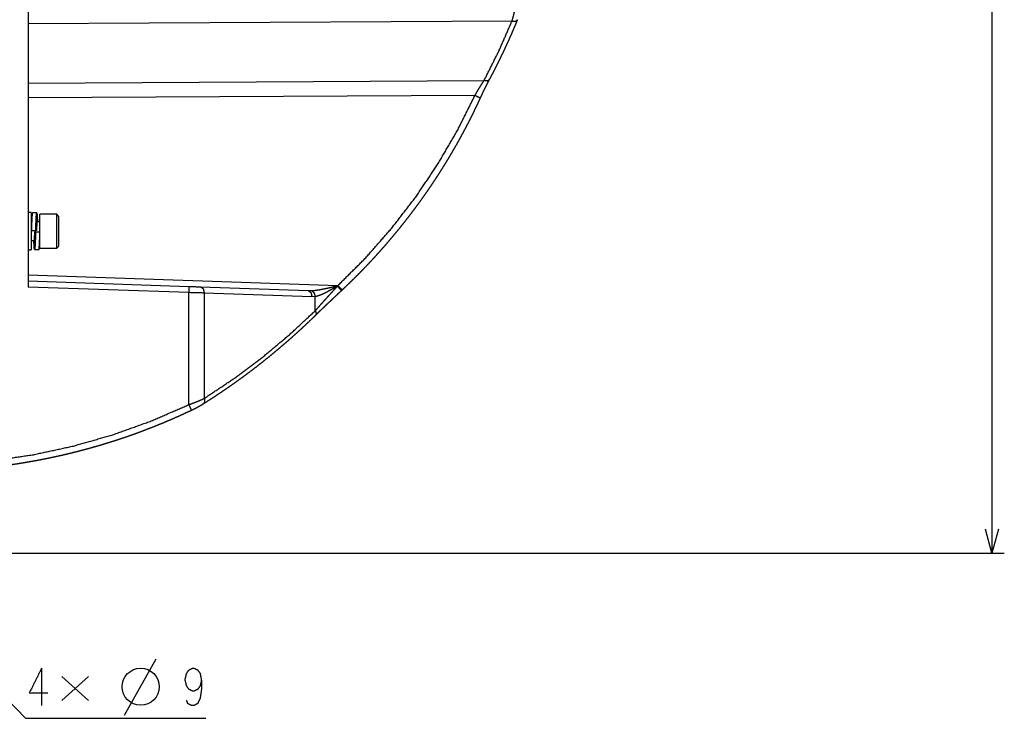
# Model space of a CAD drawing. Extents: x 18 to 825, y 20 to 582.
# Drawn here: x 322 to 402, y 24 to 80 of the extents above; entities that cross this region are included whole.
import ezdxf

# ---------------------------------------------------------------- set-up
doc = ezdxf.new("R2010")
doc.units = 0
doc.layers.add('1', color=7, linetype='CONTINUOUS')

msp = doc.modelspace()

# ---------------------------------------------------------------- linework, layer by layer
at = {"layer": '1', "color": 1, "linetype": 'CONTINUOUS'}
for p, q in [((400.955, 152.047), (400.955, 37.047)), ((306.357, 40.791), (322.919, 23.695)), ((400.955, 37.047), (400.438, 38.979)), ((401.473, 38.979), (400.955, 37.047)), ((315.245, 37.047), (401.955, 37.047)), ((330.92, 23.953), (333.471, 28.489)), ((324.218, 27.745), (324.218, 24.725)), ((325.847, 27.067), (327.992, 25.132)), ((327.992, 27.067), (325.847, 25.132)), ((322.919, 23.695), (337.469, 23.695))]:
    msp.add_line(p, q, dxfattribs=at)
at = {"layer": '1', "color": 80, "linetype": 'CONTINUOUS'}
for p, q in [((323.134, 130.554), (323.134, 58.54)), ((323.384, 64.547), (323.134, 64.547)), ((323.822, 64.522), (323.471, 64.522)), ((325.434, 64.422), (324.084, 64.422)), ((325.584, 64.272), (325.434, 64.422)), ((323.412, 63.797), (323.384, 63.797)), ((324.084, 63.797), (323.833, 63.797)), ((323.384, 63.097), (323.737, 63.097)), ((323.731, 62.997), (324.083, 62.997)), ((323.384, 62.297), (323.635, 62.297)), ((324.055, 62.297), (324.084, 62.297)), ((323.134, 61.547), (323.384, 61.547)), ((323.646, 61.572), (323.997, 61.572)), ((324.084, 61.672), (325.434, 61.672)), ((325.434, 61.672), (325.584, 61.822)), ((323.134, 59.04), (336.107, 58.587)), ((337.045, 58.554), (345.744, 58.246))]:
    msp.add_line(p, q, dxfattribs=at)
at = {"layer": '1', "color": 51, "linetype": 'CONTINUOUS'}
for p, q in [((362.201, 80.024), (323.134, 79.794)), ((323.134, 75.021), (359.953, 75.237)), ((359.211, 74.024), (323.134, 73.813)), ((323.134, 59.536), (348.145, 58.662)), ((336.098, 58.087), (323.134, 58.54)), ((336.098, 49.036), (336.098, 58.087)), ((337.348, 58.054), (337.348, 49.545)), ((346.048, 57.746), (337.348, 58.054)), ((345.744, 58.246), (346.014, 58.249)), ((346.316, 57.761), (346.048, 57.746)), ((346.316, 56.626), (346.316, 57.761))]:
    msp.add_line(p, q, dxfattribs=at)
at = {"layer": '1', "color": 1, "linetype": 'CONTINUOUS'}
msp.add_circle((332.219, 26.245), 1.5, dxfattribs=at)
at = {"layer": '1', "color": 80, "linetype": 'CONTINUOUS'}
msp.add_arc((348.08, 58.609), 0.5, 313.21871, 313.36177, dxfattribs=at)
at = {"layer": '1', "color": 51, "linetype": 'CONTINUOUS'}
for points, knots in [([(362.201, 80.024), (362.241, 80.157), (362.281, 80.296), (362.32, 80.442), (362.36, 80.593), (362.364, 80.612), (362.369, 80.632), (362.374, 80.651), (362.379, 80.671), (362.389, 80.71), (362.398, 80.75), (362.417, 80.829), (362.436, 80.909), (362.472, 81.07), (362.506, 81.233)], [0, 0, 0.111639, 0.227814, 0.348472, 0.473683, 0.489656, 0.505705, 0.521826, 0.537991, 0.570395, 0.602899, 0.668171, 0.733797, 0.866153, 1, 1]), ([(359.953, 75.237), (361.138, 77.601), (362.201, 80.024)], [0, 0, 0.49994, 1, 1]), ([(362.201, 80.024), (362.492, 80.014), (362.655, 80.138)], [0, 0, 0.587228, 1, 1]), ([(359.211, 74.024), (359.305, 74.186), (359.399, 74.346), (359.492, 74.503), (359.586, 74.658), (359.61, 74.697), (359.645, 74.754), (359.657, 74.773), (359.669, 74.792), (359.68, 74.811), (359.727, 74.885), (359.773, 74.959), (359.864, 75.101), (359.953, 75.237)], [0, 0, 0.131628, 0.261871, 0.390769, 0.518316, 0.549984, 0.597329, 0.613046, 0.628709, 0.644291, 0.706054, 0.766823, 0.885403, 1, 1]), ([(359.953, 75.237), (360.223, 75.205), (360.385, 75.303)], [0, 0, 0.589618, 1, 1]), ([(348.145, 58.662), (350.391, 60.906), (352.487, 63.291), (354.424, 65.806), (356.196, 68.44), (357.794, 71.184), (359.211, 74.024)], [0, 0, 0.166666, 0.333334, 0.5, 0.666667, 0.833334, 1, 1]), ([(359.211, 74.024), (359.527, 73.878), (359.657, 73.816)], [0, 0, 0.708035, 1, 1]), ([(336.107, 58.587), (336.108, 58.441), (336.098, 58.087)], [0, 0, 0.29282, 1, 1]), ([(337.045, 58.554), (337.264, 58.404), (337.348, 58.054)], [0, 0, 0.425228, 1, 1]), ([(345.744, 58.246), (345.964, 58.096), (346.048, 57.746)], [0, 0, 0.425225, 1, 1]), ([(346.014, 58.249), (346.139, 58.258), (346.266, 58.271), (346.33, 58.279), (346.393, 58.287), (346.457, 58.296), (346.521, 58.306), (346.65, 58.327), (346.779, 58.35), (346.909, 58.375), (347.039, 58.401), (347.105, 58.414), (347.17, 58.428), (347.236, 58.442), (347.301, 58.456), (347.432, 58.485), (347.563, 58.514), (347.826, 58.575), (348.09, 58.636)], [0, 0, 0.059522, 0.11976, 0.150133, 0.180606, 0.21118, 0.241853, 0.30351, 0.365567, 0.428011, 0.490849, 0.522386, 0.554007, 0.585651, 0.617334, 0.680776, 0.744361, 0.871913, 1, 1]), ([(346.014, 58.249), (346.215, 58.077), (346.316, 57.761)], [0, 0, 0.444084, 1, 1]), ([(346.316, 56.626), (346.418, 56.742), (346.522, 56.86), (346.627, 56.978), (346.734, 57.098), (346.842, 57.219), (346.952, 57.341), (347.063, 57.464), (347.176, 57.589), (347.289, 57.714), (347.404, 57.841), (347.52, 57.968), (347.752, 58.223), (347.869, 58.351), (348.104, 58.609)], [0, 0, 0.057857, 0.116496, 0.17589, 0.236005, 0.296826, 0.358334, 0.420511, 0.483357, 0.546842, 0.610906, 0.675225, 0.804501, 0.86946, 1, 1]), ([(348.104, 58.609), (347.988, 58.541), (347.93, 58.508), (347.872, 58.474), (347.757, 58.408), (347.643, 58.343), (347.528, 58.279), (347.414, 58.216), (347.357, 58.186), (347.3, 58.155), (347.243, 58.125), (347.187, 58.096), (347.074, 58.04), (346.962, 57.986), (346.852, 57.936), (346.742, 57.891), (346.688, 57.869), (346.634, 57.849), (346.607, 57.84), (346.58, 57.83), (346.553, 57.822), (346.526, 57.813), (346.42, 57.783), (346.316, 57.761)], [0, 0, 0.067525, 0.101161, 0.134681, 0.201438, 0.267773, 0.3337, 0.399208, 0.431798, 0.464286, 0.496665, 0.528835, 0.592282, 0.654515, 0.71554, 0.775322, 0.804743, 0.833859, 0.848286, 0.862646, 0.876931, 0.891118, 0.946594, 1, 1]), ([(348.09, 58.636), (348.118, 58.649), (348.145, 58.662)], [0, 0, 0.499835, 1, 1]), ([(348.09, 58.636), (348.333, 58.368), (348.423, 58.245)], [0, 0, 0.7039, 1, 1]), ([(348.104, 58.609), (348.097, 58.623), (348.09, 58.636)], [0, 0, 0.49985, 1, 1]), ([(348.104, 58.609), (348.335, 58.355), (348.423, 58.244)], [0, 0, 0.707647, 1, 1]), ([(348.145, 58.662), (348.383, 58.405), (348.479, 58.297)], [0, 0, 0.707734, 1, 1]), ([(337.348, 49.545), (339.73, 51.134), (342.023, 52.847), (344.22, 54.68), (346.316, 56.626)], [0, 0, 0.250134, 0.500182, 0.750137, 1, 1]), ([(346.316, 56.626), (346.389, 56.417), (346.345, 56.269)], [0, 0, 0.590583, 1, 1]), ([(336.098, 49.036), (336.184, 49.066), (336.269, 49.097), (336.353, 49.129), (336.437, 49.16), (336.519, 49.192), (336.601, 49.224), (336.682, 49.256), (336.762, 49.288), (336.802, 49.305), (336.842, 49.321), (336.881, 49.337), (336.919, 49.354), (336.995, 49.386), (337.07, 49.418), (337.142, 49.45), (337.213, 49.482), (337.282, 49.513), (337.348, 49.545)], [0, 0, 0.067578, 0.134626, 0.201158, 0.26719, 0.33271, 0.397731, 0.462256, 0.526275, 0.558101, 0.589787, 0.621182, 0.652266, 0.713447, 0.773331, 0.831947, 0.889268, 0.945282, 1, 1]), ([(337.348, 49.545), (337.386, 49.286), (337.293, 49.121)], [0, 0, 0.580122, 1, 1]), ([(320.277, 44.509), (323.547, 44.995), (326.777, 45.693), (329.955, 46.603), (333.066, 47.718), (336.098, 49.036)], [0, 0, 0.2, 0.4, 0.6, 0.8, 1, 1]), ([(336.098, 49.036), (336.246, 48.717), (336.303, 48.584)], [0, 0, 0.70742, 1, 1])]:
    msp.add_open_spline(points, degree=1, knots=knots, dxfattribs=at)
at = {"layer": '1', "color": 80, "linetype": 'CONTINUOUS'}
for points, knots in [([(360.385, 75.303), (360.469, 75.46), (360.552, 75.618), (360.707, 75.916), (360.86, 76.215), (361.012, 76.516), (361.161, 76.817), (361.309, 77.12), (361.455, 77.423), (361.599, 77.728), (361.741, 78.034), (361.881, 78.341), (362.02, 78.649), (362.156, 78.958), (362.291, 79.268), (362.423, 79.579), (362.554, 79.891), (362.604, 80.014), (362.655, 80.136)], [0, 0, 0.033283, 0.066547, 0.129517, 0.192425, 0.255439, 0.318383, 0.38147, 0.444491, 0.50765, 0.570742, 0.633972, 0.697137, 0.76043, 0.823666, 0.887029, 0.950332, 0.97517, 1, 1]), ([(359.656, 73.816), (359.686, 73.881), (359.716, 73.946), (359.751, 74.02), (359.785, 74.093), (359.82, 74.167), (359.854, 74.24), (359.889, 74.313), (359.924, 74.386), (359.959, 74.458), (359.994, 74.53), (360.028, 74.601), (360.063, 74.671), (360.096, 74.739), (360.13, 74.807), (360.163, 74.874), (360.197, 74.94), (360.229, 75.004), (360.262, 75.068), (360.294, 75.13), (360.326, 75.191), (360.356, 75.248), (360.385, 75.303)], [0, 0, 0.04325, 0.086465, 0.135598, 0.184639, 0.233713, 0.282623, 0.331447, 0.380032, 0.428433, 0.476516, 0.524223, 0.571544, 0.61762, 0.663246, 0.708258, 0.752737, 0.796462, 0.839576, 0.881787, 0.923312, 0.961994, 1, 1]), ([(348.479, 58.297), (348.608, 58.418), (348.736, 58.54), (348.978, 58.772), (349.218, 59.005), (349.457, 59.239), (349.694, 59.476), (349.93, 59.714), (350.164, 59.953), (350.396, 60.194), (350.627, 60.437), (350.856, 60.681), (351.083, 60.926), (351.309, 61.174), (351.533, 61.422), (351.755, 61.673), (351.976, 61.924), (352.195, 62.178), (352.412, 62.432), (352.628, 62.688), (352.842, 62.946), (353.054, 63.205), (353.264, 63.465), (353.473, 63.727), (353.68, 63.991), (353.885, 64.255), (354.088, 64.521), (354.289, 64.789), (354.489, 65.057), (354.687, 65.327), (354.883, 65.599), (355.077, 65.871), (355.269, 66.145), (355.46, 66.421), (355.648, 66.697), (355.835, 66.975), (356.02, 67.254), (356.203, 67.535), (356.384, 67.816), (356.563, 68.099), (356.741, 68.383), (356.916, 68.668), (357.089, 68.954), (357.261, 69.242), (357.43, 69.531), (357.598, 69.82), (357.764, 70.111), (357.927, 70.403), (358.089, 70.696), (358.249, 70.991), (358.407, 71.286), (358.562, 71.582), (358.716, 71.88), (358.868, 72.178), (359.018, 72.477), (359.165, 72.778), (359.311, 73.079), (359.447, 73.366), (359.581, 73.653), (359.619, 73.734), (359.657, 73.816)], [0, 0, 0.009202, 0.018403, 0.035799, 0.053194, 0.070588, 0.087984, 0.105379, 0.122773, 0.140168, 0.157563, 0.174959, 0.192354, 0.209749, 0.227144, 0.24454, 0.261934, 0.27933, 0.296723, 0.314119, 0.331514, 0.348908, 0.366303, 0.383699, 0.401093, 0.418489, 0.435883, 0.453279, 0.470673, 0.488068, 0.505464, 0.522858, 0.540252, 0.557648, 0.575043, 0.592437, 0.609832, 0.627228, 0.644622, 0.662017, 0.679412, 0.696806, 0.714202, 0.731596, 0.748991, 0.766386, 0.78378, 0.801176, 0.818569, 0.835964, 0.853359, 0.870754, 0.888148, 0.905543, 0.922938, 0.940333, 0.957727, 0.974206, 0.990685, 0.995342, 1, 1]), ([(323.384, 64.547), (323.384, 64.433), (323.384, 63.621), (323.384, 63.047)], [0, 0, 0.076119, 0.617316, 1, 1]), ([(323.471, 64.522), (323.466, 64.517), (323.464, 64.51), (323.461, 64.499), (323.46, 64.496), (323.46, 64.492), (323.459, 64.488), (323.458, 64.484), (323.457, 64.476), (323.455, 64.467), (323.453, 64.446), (323.45, 64.421), (323.447, 64.394), (323.444, 64.363), (323.443, 64.347), (323.442, 64.329), (323.441, 64.32), (323.44, 64.302), (323.439, 64.292), (323.436, 64.252), (323.434, 64.21), (323.431, 64.165), (323.428, 64.117), (323.426, 64.067), (323.422, 64), (323.421, 63.986), (323.42, 63.958), (323.419, 63.93), (323.414, 63.841), (323.412, 63.781), (323.409, 63.718), (323.406, 63.654), (323.404, 63.588), (323.401, 63.52), (323.398, 63.451), (323.397, 63.416), (323.393, 63.311), (323.387, 63.169), (323.384, 63.097)], [0, 0, 0.004633, 0.010194, 0.018077, 0.02042, 0.022919, 0.025566, 0.02836, 0.034385, 0.040971, 0.055818, 0.072885, 0.092167, 0.113665, 0.125254, 0.137406, 0.143696, 0.156705, 0.163414, 0.191403, 0.221228, 0.252855, 0.28628, 0.32151, 0.368107, 0.377773, 0.397428, 0.417408, 0.479128, 0.521754, 0.565548, 0.610521, 0.656675, 0.704012, 0.752201, 0.776555, 0.850221, 0.949708, 1, 1]), ([(323.737, 63.097), (323.742, 63.241), (323.745, 63.312), (323.746, 63.347), (323.75, 63.452), (323.754, 63.555), (323.755, 63.589), (323.758, 63.655), (323.761, 63.719), (323.763, 63.782), (323.766, 63.842), (323.769, 63.901), (323.772, 63.959), (323.773, 63.987), (323.774, 64.014), (323.777, 64.067), (323.78, 64.118), (323.782, 64.165), (323.785, 64.21), (323.788, 64.253), (323.79, 64.293), (323.791, 64.302), (323.792, 64.312), (323.792, 64.321), (323.793, 64.33), (323.794, 64.347), (323.796, 64.364), (323.798, 64.394), (323.801, 64.422), (323.804, 64.446), (323.806, 64.467), (323.808, 64.476), (323.809, 64.485), (323.81, 64.488), (323.81, 64.492), (323.811, 64.496), (323.812, 64.499), (323.814, 64.51), (323.817, 64.517), (323.82, 64.521), (323.823, 64.522), (323.825, 64.519), (323.828, 64.513), (323.829, 64.511), (323.829, 64.508), (323.83, 64.506), (323.831, 64.503), (323.832, 64.497), (323.833, 64.49), (323.836, 64.473), (323.839, 64.453), (323.841, 64.43), (323.844, 64.404), (323.845, 64.389), (323.847, 64.366), (323.848, 64.358), (323.849, 64.341), (323.852, 64.305), (323.855, 64.266), (323.857, 64.225), (323.86, 64.18), (323.863, 64.133), (323.865, 64.084), (323.867, 64.058), (323.868, 64.031), (323.871, 63.977), (323.874, 63.92), (323.876, 63.861), (323.879, 63.798)], [0, 0, 0.066459, 0.099406, 0.115804, 0.164475, 0.212136, 0.227752, 0.258395, 0.28821, 0.317214, 0.345408, 0.372788, 0.399354, 0.412326, 0.425076, 0.449664, 0.473016, 0.495144, 0.516056, 0.535751, 0.554216, 0.55864, 0.562985, 0.567248, 0.571426, 0.579491, 0.587178, 0.60142, 0.614176, 0.625452, 0.635249, 0.639591, 0.643557, 0.6454, 0.647152, 0.648805, 0.650359, 0.655581, 0.659248, 0.661479, 0.662751, 0.664573, 0.667763, 0.668798, 0.669934, 0.671166, 0.672497, 0.675443, 0.678768, 0.686548, 0.695834, 0.706618, 0.71891, 0.725626, 0.736421, 0.740213, 0.748075, 0.764777, 0.782759, 0.802005, 0.822514, 0.844288, 0.867339, 0.879354, 0.891664, 0.917053, 0.943444, 0.970842, 1, 1]), ([(324.084, 61.672), (324.084, 62.075), (324.084, 62.521), (324.084, 63.573), (324.084, 64.317), (324.084, 64.422)], [0, 0, 0.146447, 0.308658, 0.691342, 0.96194, 1, 1]), ([(325.434, 63.047), (325.434, 64.019), (325.434, 64.422)], [0, 0, 0.707106, 1, 1]), ([(323.876, 63.8), (323.875, 63.808), (323.872, 63.855), (323.868, 63.894), (323.868, 63.903), (323.867, 63.911), (323.866, 63.919), (323.865, 63.926), (323.863, 63.939), (323.862, 63.95), (323.86, 63.958), (323.859, 63.965), (323.858, 63.967), (323.857, 63.969), (323.856, 63.971), (323.855, 63.972), (323.852, 63.97), (323.849, 63.96), (323.847, 63.951), (323.845, 63.941), (323.844, 63.935), (323.843, 63.928), (323.843, 63.921), (323.842, 63.914), (323.838, 63.878), (323.835, 63.836), (323.834, 63.824), (323.833, 63.799), (323.832, 63.786), (323.83, 63.758), (323.829, 63.728), (323.825, 63.665), (323.822, 63.596), (323.821, 63.578), (323.82, 63.541), (323.817, 63.483), (323.815, 63.443), (323.809, 63.274), (323.802, 63.097)], [0, 0, 0.007881, 0.052518, 0.090219, 0.098557, 0.106436, 0.113822, 0.120703, 0.132971, 0.143265, 0.15161, 0.158025, 0.160518, 0.16253, 0.1641, 0.165267, 0.168879, 0.179209, 0.187284, 0.19735, 0.203142, 0.209438, 0.216212, 0.223448, 0.256896, 0.297543, 0.308832, 0.332779, 0.345435, 0.371895, 0.399768, 0.459709, 0.52525, 0.542523, 0.578051, 0.633288, 0.671375, 0.831911, 1, 1]), ([(325.584, 64.272), (325.584, 64.108), (325.584, 63.047)], [0, 0, 0.133975, 1, 1]), ([(323.384, 63.047), (323.384, 62.473), (323.384, 61.661), (323.384, 61.547)], [0, 0, 0.382682, 0.92388, 1, 1]), ([(323.731, 62.997), (323.728, 62.925), (323.727, 62.889), (323.723, 62.782), (323.72, 62.712), (323.717, 62.642), (323.715, 62.573), (323.712, 62.506), (323.71, 62.44), (323.707, 62.376), (323.704, 62.313), (323.702, 62.252), (323.699, 62.193), (323.697, 62.164), (323.695, 62.107), (323.693, 62.08), (323.69, 62.027), (323.688, 61.977), (323.685, 61.929), (323.682, 61.884), (323.681, 61.862), (323.68, 61.841), (323.678, 61.821), (323.678, 61.811), (323.677, 61.801), (323.675, 61.764), (323.672, 61.731), (323.669, 61.7), (323.667, 61.673), (323.664, 61.648), (323.661, 61.627), (323.661, 61.623), (323.66, 61.618), (323.659, 61.614), (323.659, 61.61), (323.657, 61.602), (323.656, 61.595), (323.653, 61.584), (323.65, 61.577), (323.648, 61.573), (323.645, 61.572), (323.644, 61.573), (323.642, 61.575), (323.642, 61.577), (323.641, 61.578), (323.64, 61.58), (323.64, 61.582), (323.637, 61.591), (323.634, 61.605), (323.632, 61.621), (323.629, 61.641), (323.626, 61.664), (323.624, 61.691), (323.623, 61.698), (323.622, 61.713), (323.621, 61.721), (323.62, 61.737), (323.618, 61.754), (323.616, 61.79), (323.613, 61.828), (323.61, 61.87), (323.608, 61.914), (323.606, 61.937), (323.604, 61.974), (323.603, 61.986), (323.602, 62.011), (323.599, 62.064), (323.597, 62.118), (323.594, 62.174), (323.591, 62.233), (323.589, 62.296)], [0, 0, 0.033395, 0.050027, 0.099628, 0.132355, 0.164689, 0.196583, 0.227772, 0.258234, 0.287972, 0.316992, 0.345292, 0.372862, 0.386365, 0.412564, 0.425222, 0.449671, 0.472966, 0.495115, 0.51611, 0.526171, 0.535941, 0.545411, 0.550015, 0.554528, 0.571649, 0.587307, 0.601518, 0.614285, 0.625609, 0.63547, 0.637707, 0.639846, 0.641884, 0.643823, 0.647398, 0.650576, 0.655762, 0.659424, 0.661665, 0.662947, 0.663734, 0.664816, 0.665487, 0.66625, 0.667101, 0.668049, 0.672776, 0.679023, 0.686787, 0.69608, 0.706908, 0.719299, 0.722646, 0.729609, 0.73322, 0.740693, 0.748503, 0.765122, 0.783066, 0.802334, 0.82293, 0.833733, 0.850574, 0.856347, 0.868077, 0.892274, 0.917438, 0.943562, 0.970644, 1, 1]), ([(323.592, 62.295), (323.593, 62.285), (323.596, 62.239), (323.599, 62.199), (323.6, 62.19), (323.601, 62.182), (323.602, 62.175), (323.602, 62.167), (323.604, 62.155), (323.606, 62.144), (323.607, 62.135), (323.609, 62.129), (323.61, 62.127), (323.611, 62.125), (323.612, 62.123), (323.612, 62.122), (323.616, 62.124), (323.619, 62.135), (323.621, 62.143), (323.622, 62.154), (323.623, 62.16), (323.624, 62.167), (323.625, 62.174), (323.626, 62.181), (323.629, 62.217), (323.632, 62.259), (323.633, 62.271), (323.634, 62.284), (323.636, 62.31), (323.637, 62.338), (323.639, 62.367), (323.642, 62.43), (323.646, 62.5), (323.647, 62.536), (323.649, 62.574), (323.651, 62.613), (323.652, 62.653), (323.654, 62.693), (323.655, 62.735), (323.656, 62.756), (323.658, 62.798), (323.662, 62.908), (323.665, 62.997)], [0, 0, 0.008746, 0.053275, 0.090869, 0.099177, 0.107021, 0.114372, 0.121216, 0.13341, 0.143635, 0.15191, 0.158258, 0.160714, 0.162697, 0.164239, 0.165364, 0.169093, 0.17959, 0.187752, 0.197908, 0.203747, 0.210091, 0.216905, 0.22418, 0.2578, 0.298622, 0.309959, 0.32175, 0.346709, 0.373241, 0.401191, 0.461291, 0.527002, 0.561978, 0.598004, 0.634877, 0.672592, 0.711134, 0.750515, 0.770521, 0.811182, 0.915262, 1, 1]), ([(323.665, 62.997), (323.671, 62.997), (323.691, 62.997), (323.731, 62.997)], [0, 0, 0.07858, 0.393536, 1, 1]), ([(323.997, 61.572), (324.001, 61.577), (324.004, 61.584), (324.007, 61.595), (324.009, 61.609), (324.012, 61.627), (324.013, 61.632), (324.014, 61.637), (324.014, 61.642), (324.015, 61.648), (324.016, 61.66), (324.018, 61.672), (324.02, 61.7), (324.023, 61.73), (324.026, 61.764), (324.028, 61.8), (324.03, 61.82), (324.031, 61.84), (324.032, 61.861), (324.034, 61.883), (324.036, 61.928), (324.039, 61.976), (324.042, 62.026), (324.045, 62.079), (324.047, 62.134), (324.05, 62.191), (324.052, 62.221), (324.055, 62.281), (324.056, 62.312), (324.059, 62.375), (324.06, 62.408), (324.062, 62.44), (324.063, 62.473), (324.066, 62.541), (324.068, 62.609), (324.071, 62.678), (324.075, 62.783), (324.077, 62.854), (324.083, 62.997)], [0, 0, 0.004561, 0.01006, 0.017838, 0.027959, 0.040473, 0.043982, 0.047635, 0.051423, 0.055351, 0.063619, 0.072427, 0.091671, 0.113068, 0.136618, 0.162338, 0.176017, 0.190255, 0.205019, 0.220224, 0.251932, 0.285347, 0.320451, 0.357245, 0.39574, 0.435956, 0.45668, 0.49908, 0.520745, 0.564999, 0.587594, 0.610467, 0.633585, 0.680538, 0.728331, 0.776833, 0.850359, 0.899855, 1, 1]), ([(325.434, 61.672), (325.434, 62.075), (325.434, 63.047)], [0, 0, 0.292894, 1, 1]), ([(346.344, 56.27), (346.391, 56.315), (346.438, 56.361), (346.503, 56.425), (346.57, 56.489), (346.639, 56.556), (346.709, 56.623), (346.853, 56.761), (347.003, 56.904), (347.08, 56.977), (347.236, 57.126), (347.316, 57.201), (347.478, 57.355), (347.645, 57.513), (347.814, 57.672), (347.986, 57.834), (348.159, 57.997), (348.247, 58.08), (348.379, 58.203), (348.423, 58.244)], [0, 0, 0.022597, 0.045418, 0.077495, 0.109959, 0.143394, 0.177148, 0.246855, 0.318924, 0.356001, 0.43129, 0.469479, 0.547662, 0.627549, 0.708778, 0.790938, 0.873866, 0.916031, 0.979124, 1, 1]), ([(337.293, 49.122), (337.445, 49.217), (337.596, 49.313), (337.881, 49.497), (338.165, 49.682), (338.447, 49.868), (338.728, 50.057), (339.008, 50.246), (339.286, 50.438), (339.563, 50.631), (339.839, 50.825), (340.112, 51.021), (340.385, 51.219), (340.656, 51.418), (340.926, 51.619), (341.194, 51.821), (341.461, 52.025), (341.726, 52.231), (341.99, 52.438), (342.252, 52.646), (342.513, 52.855), (342.772, 53.066), (343.03, 53.279), (343.286, 53.493), (343.541, 53.708), (343.794, 53.925), (344.046, 54.143), (344.295, 54.363), (344.544, 54.584), (344.791, 54.806), (345.037, 55.029), (345.28, 55.254), (345.523, 55.48), (345.763, 55.708), (346.002, 55.937), (346.174, 56.102), (346.345, 56.269)], [0, 0, 0.015507, 0.031023, 0.060328, 0.08967, 0.118933, 0.148233, 0.177452, 0.20671, 0.235885, 0.2651, 0.294231, 0.323402, 0.352489, 0.381616, 0.410657, 0.439739, 0.468735, 0.497772, 0.526722, 0.555713, 0.584616, 0.613562, 0.642419, 0.671319, 0.700128, 0.728981, 0.757744, 0.78655, 0.815264, 0.844023, 0.872691, 0.901402, 0.930021, 0.958685, 0.979331, 1, 1]), ([(320.213, 44), (320.34, 44.014), (320.468, 44.029), (320.804, 44.07), (321.14, 44.113), (321.476, 44.158), (321.811, 44.206), (322.146, 44.255), (322.481, 44.307), (322.815, 44.362), (323.149, 44.418), (323.483, 44.477), (323.816, 44.537), (324.149, 44.601), (324.482, 44.666), (324.814, 44.733), (325.145, 44.803), (325.476, 44.875), (325.807, 44.949), (326.137, 45.025), (326.466, 45.104), (326.795, 45.185), (327.124, 45.268), (327.452, 45.353), (327.779, 45.44), (328.106, 45.529), (328.432, 45.621), (328.758, 45.715), (329.083, 45.811), (329.407, 45.909), (329.73, 46.009), (330.053, 46.112), (330.376, 46.216), (330.697, 46.323), (331.018, 46.432), (331.338, 46.543), (331.657, 46.656), (331.976, 46.771), (332.294, 46.889), (332.611, 47.008), (332.927, 47.13), (333.242, 47.254), (333.557, 47.379), (333.871, 47.507), (334.183, 47.637), (334.495, 47.769), (334.806, 47.903), (335.117, 48.04), (335.426, 48.178), (335.734, 48.318), (336.042, 48.461), (336.173, 48.522), (336.303, 48.584)], [0, 0, 0.007629, 0.015258, 0.035416, 0.055572, 0.07573, 0.095888, 0.116045, 0.136201, 0.156358, 0.176515, 0.196672, 0.21683, 0.236987, 0.257144, 0.277301, 0.297459, 0.317615, 0.337772, 0.357929, 0.378086, 0.398243, 0.4184, 0.438557, 0.458715, 0.478871, 0.499028, 0.519186, 0.539343, 0.5595, 0.579657, 0.599814, 0.619971, 0.640127, 0.660285, 0.680441, 0.700599, 0.720755, 0.740913, 0.761069, 0.781226, 0.801383, 0.82154, 0.841697, 0.861854, 0.882011, 0.902168, 0.922324, 0.942482, 0.962638, 0.982795, 0.991398, 1, 1]), ([(336.303, 48.584), (336.313, 48.589), (336.324, 48.594), (336.384, 48.623), (336.443, 48.652), (336.503, 48.682), (336.562, 48.712), (336.621, 48.742), (336.68, 48.773), (336.739, 48.804), (336.797, 48.835), (336.854, 48.866), (336.911, 48.897), (336.967, 48.928), (337.022, 48.96), (337.076, 48.991), (337.129, 49.022), (337.181, 49.053), (337.232, 49.084), (337.263, 49.103), (337.292, 49.122)], [0, 0, 0.010219, 0.020427, 0.079422, 0.138293, 0.197512, 0.256478, 0.315609, 0.37437, 0.433106, 0.491363, 0.549362, 0.606762, 0.663737, 0.719973, 0.775564, 0.830337, 0.884392, 0.937335, 0.968899, 1, 1])]:
    msp.add_open_spline(points, degree=1, knots=knots, dxfattribs=at)
for points in [[(323.802, 63.097), (323.737, 63.097)], [(325.584, 63.047), (325.584, 62.435), (325.584, 61.822)], [(336.107, 58.587), (337.045, 58.554)], [(348.424, 58.245), (348.479, 58.297)]]:
    msp.add_open_spline(points, degree=1, dxfattribs=at)
at = {"layer": '1', "color": 51, "linetype": 'CONTINUOUS'}
msp.add_open_spline([(337.348, 58.054), (336.098, 58.087)], degree=1, dxfattribs=at)
at = {"layer": '1', "color": 1, "linetype": 'CONTINUOUS'}
for points, knots in [([(324.218, 27.745), (323.217, 25.745), (324.719, 25.745)], [0, 0, 0.598266, 1, 1]), ([(337.118, 26.745), (337.019, 26.316), (336.818, 26.029), (336.517, 25.887), (336.418, 25.887), (336.118, 26.029), (335.919, 26.316), (335.818, 26.745), (335.818, 26.887), (335.919, 27.316), (336.118, 27.6), (336.418, 27.745), (336.517, 27.745), (336.818, 27.6), (337.019, 27.316), (337.118, 26.745), (337.118, 26.029), (337.019, 25.316), (336.818, 24.887), (336.517, 24.725), (336.319, 24.725), (336.018, 24.887), (335.919, 25.171)], [0, 0, 0.054647, 0.098134, 0.139353, 0.151681, 0.1929, 0.236228, 0.290938, 0.308551, 0.363261, 0.406261, 0.447652, 0.45998, 0.501372, 0.544532, 0.616447, 0.705311, 0.794629, 0.853419, 0.895721, 0.920378, 0.962679, 1, 1])]:
    msp.add_open_spline(points, degree=1, knots=knots, dxfattribs=at)

doc.saveas('drawing.dxf')
